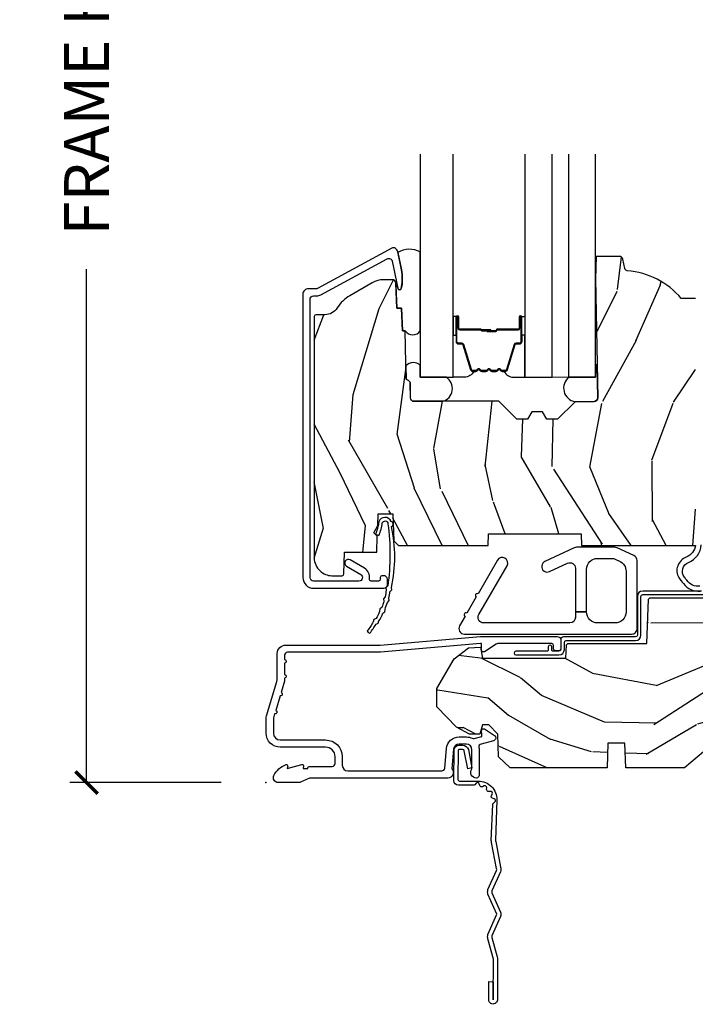
# Model space of a CAD drawing. Units: inches. Extents: x 1 to 199, y 1 to 143.
# Drawn here: x 7 to 10, y 1 to 6 of the extents above; entities that cross this region are included whole.
import ezdxf

# ---------------------------------------------------------------- set-up
doc = ezdxf.new("R2010")
doc.units = ezdxf.units.IN
doc.header["$MEASUREMENT"] = 0
for name, color, linetype in [('ZP-ANNO-DIMS-DWNLD', 2, 'Continuous'), ('ZP-SECT-ACCS', 165, 'Continuous'), ('ZP-SECT-ALUM', 63, 'Continuous'), ('ZP-SECT-GLAS', 153, 'Continuous'), ('ZP-SECT-GLAS-PVB', 151, 'Continuous'), ('ZP-SECT-HDWR', 53, 'Continuous'), ('ZP-SECT-SEAL', 8, 'Continuous'), ('ZP-SECT-WDHA', 11, 'Continuous'), ('ZP-SECT-WOOD', 104, 'Continuous'), ('ZP-SECT-WSTP', 40, 'Continuous')]:
    doc.layers.add(name, color=color, linetype=linetype)
doc.layers.add('ZP-ANNO-NPLT', color=7, linetype='Continuous', plot=False)
doc.styles.get("Standard").update_dxf_attribs({"font": 'arial.ttf'})
doc.dimstyles.new('Frame Make Height and Width', dxfattribs={"dimtxt": 0.25, "dimasz": 0.125, "dimexe": 0.09375, "dimexo": 0.25, "dimgap": 0.0875, "dimtad": 0, "dimdec": 4, "dimzin": 10, "dimdsep": 46, "dimlunit": 5, "dimtxsty": 'Standard', "dimblk1": 'ARCHTICK', "dimblk2": 'ARCHTICK', "dimsah": 1, "dimcen": 0.09, "dimclrd": 256, "dimclre": 256, "dimclrt": 255, "dimadec": 3, "dimazin": 2, "dimtfac": 0.75, "dimtdec": 4, "dimtofl": 0, "dimtmove": 2, "dimatfit": 3, "dimfxl": 1, "dimfrac": 2, "dimtolj": 1, "dimtzin": 0, "dimlwd": -1, "dimlwe": -1, "dimarcsym": 0})

# ---------------------------------------------------------------- blocks, each defined once
blk = doc.blocks.new('70EA 42G7 Foldout Blue Fin CM')
at = {"layer": 'ZP-ANNO-NPLT'}
blk.add_point((0, 0), dxfattribs=at)
at = {"layer": 'ZP-SECT-ACCS'}
blk.add_lwpolyline([(1.27989753590009, 0.3237062745886874, -0.0802647730553297), (1.280711643961694, 0.3287449932782067), (1.307820092886686, 0.4718045562444218, 0.1615704533000932), (1.307820092895553, 0.4966832298093209), (1.259796169620472, 0.6042051741736998, -0.1615704533001526), (1.259796169620585, 0.614282611567063), (1.307820092890096, 0.7218045559357336, 0.1615704533000934), (1.307820092899078, 0.7466832295006327), (1.259796169623996, 0.8542051741736997, -0.1615704533001683), (1.25979616962411, 0.8642826115670629), (1.288298125408687, 0.9718045562037787, 0.0958851559508068), (1.290232061560118, 0.9866912993722962), (1.290232061560118, 1.211730924466053, 1.001822893294183), (1.242329861484677, 1.208669619869937), (1.242091026473076, 1.109243892746263), (1.265540415659302, 1.110785368270768), (1.265779250670902, 1.210211095394441, -1.000001092557772), (1.266777097019257, 1.2102766900976), (1.267665706684169, 0.984243892818597), (1.237491890840487, 0.8716832295240806, 0.1615704531591201), (1.237491890838327, 0.8468045559797872), (1.287187674165238, 0.7342438926202705), (1.237491890843898, 0.6216832293403627, 0.1615704533000896), (1.237491890834917, 0.5968045557754637), (1.285515814109999, 0.4892826113181457, -0.1615704533001816), (1.285515814109885, 0.4792051739247825), (1.257932806052451, 0.3347153656176545, 0.0802647730240314), (1.255897535900089, 0.3221185688986452), (1.264023717936666, 0.1227633570440787, 0.2172493365759633), (1.267663679817033, 0.1150185480861694), (1.27562965541604, 0.1082036678498923, -0.5855599422155324), (1.272337917461371, 0.0908616746723681), (1.262121591379653, 0.0875329334641038, 0.4605097357481115), (1.256235838578859, 0.073323469227546), (1.261025658436906, 0.0639038492189172, -0.6036618419643542), (1.250845082204605, 0.0492058931576764), (1.240635486966894, 0.0499758931055112, 0.4605097357324635), (1.229771802700568, 0.0389493201975597), (1.230580517889521, 0.028564861179575, -0.5855599423039615), (1.215990266685039, 0.0186298304313368), (1.206412457752676, 0.023500088401363, 0.4605097357400129), (1.192108303478974, 0.0173237199486778), (1.188929230434169, 0.0075667443138912, -0.5855599423057641), (1.171647624304753, 0.0039714201607239), (1.164509083510168, 0.0123157255352169, 0.2159645946919557), (1.157305229165515, 0.0155795055052579), (1.072944098151381, 0.015465889239465, 0.4142135623720373), (1.046563827131663, -0.0109553542038157), (1.048311620742254, -0.1804877326883911, 0.414169971687353), (1.075575212501405, -0.2077227771637808), (1.096333919407356, -0.2077066690172273, 0.3300162725305506), (1.128174671648423, -0.1840838412381629), (1.147998076671939, -0.0814207286252327), (1.124956412266755, -0.0767388504199005), (1.105576807446084, -0.1772178192151443, -0.3300162725321485), (1.096315592607936, -0.1840887650235174), (1.075556885701928, -0.1841048731700709, -0.3902962473333499), (1.071811620742266, -0.180487732688249), (1.070186487623701, -0.0170667677148231, -0.4142135623754232), (1.079201088958555, -0.0080381653841641), (1.182993663509037, -0.0080523124211993, 0.4142135623731926), (1.287786542066569, 0.0967431222460107)], format="xyb", close=True, dxfattribs=at)
blk = doc.blocks.new('_ArchTick')
at = {"color": 0, "linetype": 'ByBlock', "const_width": 0.15}
blk.add_lwpolyline([(-0.5, -0.5), (0.5, 0.5)], dxfattribs=at)
blk = doc.blocks.new('*D236')
at = {"layer": 'Defpoints', "color": 0}
for p in [(7.999999999999875, 10.5000000000001), (7.000000000001376, 1.999961680553725), (7.999999999999875, 1.999961680553725)]:
    blk.add_point(p, dxfattribs=at)
at = {"layer": 'ZP-ANNO-DIMS-DWNLD'}
for p, q in [((7.749999999999875, 10.5000000000001), (6.906250000001374, 10.5000000000001)), ((7.000000000001374, 10.5000000000001), (7.000000000001374, 7.639066788435168)), ((7.000000000001376, 1.999961680553725), (7.000000000001375, 4.860894892118659)), ((7.749999999999875, 1.999961680553725), (6.906250000001376, 1.999961680553725))]:
    blk.add_line(p, q, dxfattribs=at)
at = {"layer": 'ZP-ANNO-DIMS-DWNLD', "xscale": 0.125, "yscale": 0.125, "zscale": 0.125}
for p, rotation in [((7.000000000001374, 10.5000000000001), 90), ((7.000000000001376, 1.999961680553725), 270)]:
    blk.add_blockref('_ArchTick', p, dxfattribs=dict(at, rotation=rotation))
at = {"layer": 'ZP-ANNO-DIMS-DWNLD', "color": 255, "insert": (7.000000000001374, 6.249980840276911), "char_height": 0.25, "attachment_point": 5, "rotation": 90}
blk.add_mtext('\\A1;FRAME HEIGHT', dxfattribs=at)
blk = doc.blocks.new('101CS Vin21 PR CM C Putty (Impact 1 in 5mm - 10.1mm IG) F S')
at = {"layer": 'ZP-SECT-WDHA'}
h = blk.add_hatch(dxfattribs=at)
h.set_pattern_fill('WOOD3', color=256, scale=2, angle=73, pattern_type=2)
h.set_pattern_definition([(68.23640000000003, (0.5829015660240203, -3.120102834039073), (-8.34477137446781, -20.45396798290167), [0.240832, -23.842358]), (84.30990000000001, (0.6721968702767072, -2.896437126702409), (0.42636909446815, 8.235181511295936), [0.305942, -9.892097999999997]), (118, (0.7025300963357495, -2.592003397630122), (-1.912610103781079, 0.5847435903937088), [0.226274, -2.602152]), (119.8476, (0.5963008081373573, -2.392215163920411), (-20.50272857977592, 35.5476882888315), [0.4386339999999986, -43.42478999999981]), (85.9946, (0.377994797645897, -2.011764791620223), (-1.437476743240215, -18.38297247813528), [0.2668339999999985, -26.41649399999991]), (73, (0.3966331555160423, -1.745583252786474), (-1.327866102480597, 2.497352921371544), [0.5, -1.5]), (63.53769999999998, (0.5428190078773696, -1.267430874804944), (-4.836323452587551, -8.978306718050995), [0.24331, -11.922214]), (67.28939999999999, (0.066496997803938, -2.962222113488792), (-7.175302374271586, -16.6287403265194), [0.200998, -19.898754]), (73, (0.1440974338677279, -2.776808596390651), (-1.327866102480597, 2.497352921371544), [0.3, -1.7]), (101.3008, (0.2318089452845697, -2.489917169601739), (-5.043499394239715, 24.54716094300748), [0.295296, -29.23435]), (125.125, (0.1739429226777247, -2.200345894390167), (7.224071108844608, -10.57415813511433), [0.45607, -22.347438]), (112.2894, (-0.0884627121466792, -1.827326749020329), (-6.054586024953073, 14.3993751268171), [0.2842539999999985, -28.14108799999991]), (79.34020000000001, (-0.1962757931810302, -1.56431279585837), (2.76533439438243, 15.88561928555967), [0.362216, -17.748554]), (61.11129999999999, (-0.1292741697193378, -1.208348215522761), (-13.92425483963839, -25.02229161617254), [0.38833, -38.444646]), (66.29019999999998, (-0.5264119508931345, -2.780951656560702), (7.175289077572959, 16.62874768410002), [0.342344, -33.89214000000001]), (76.3665, (-0.3887533810489003, -2.467502907722177), (7.44326367411108, 31.18650071420278), [0.340588, -33.718186]), (106.6901, (-0.3084730965624658, -2.136511856600293), (0.7431255040166725, -4.409962367830814), [0.360556, -6.850547999999999]), (120.4895999999999, (-0.4120225363382133, -1.791146088866838), (-15.19129255384613, 25.55825994297176), [0.325576, -32.232064]), (87.9314, (-0.5772139027303638, -1.510589833421505), (0.6943551067665528, 22.79293410148564), [0.310484, -30.737866]), (73, (-0.5660067717906259, -1.200308670254784), (-1.327866102480597, 2.497352921371544), [0.24, -1.759999999999999]), (60.00539999999999, (-0.495837562657016, -0.9707955288236576), (9.087905524651106, 16.04400167334359), [0.266834, -26.416494]), (73, (1.089315639979531, -2.626600264947725), (-1.327866102480597, 2.497352921371544), [0, -2]), (296.1524, (0.8842882905130409, -2.271123421861261), (-18.00538888531858, 36.87554735843706), [0.4386340000000001, -43.42478999999999]), (279.5651, (-0.8349887401354862, -2.080109045740783), (1.327869099233074, -2.497352076502218), [0.1788859999999992, -4.293249999999975]), (261.1301, (-0.8052638324140843, -2.256507543072672), (-1.595852046107206, -12.06039967677669), [0.282842, -13.859292]), (229.8014, (-0.8488757194979825, -2.535967742931234), (-6.748938448303023, -8.393559450670804), [0.152316, -15.07923]), (99.56509999999996, (0.8842882905130409, -2.271123421861261), (-1.327869099233074, 2.497352076502219), [0.2236059999999999, -4.248529999999998]), (79.7098, (0.8471321558612316, -2.050625300196372), (-3.350093459302556, -17.79822734718652), [0.342344, -33.89214000000001]), (62.87529999999996, (0.9082863452283618, -1.713786814980039), (15.67848221527704, 30.76012413734089), [0.568858, -56.316992]), (62.69520000000002, (0.7932886123358003, -3.184424609078078), (5.421060729349783, 10.89091849633434), [0.223606, -22.137072]), (88.5241, (0.895862577613343, -2.985732430955124), (-0.6943538178398221, -22.79293551970828), [0.37363, -36.989452]), (115.8789, (0.9054859157172359, -2.612225548336155), (15.34964888471387, -31.88084594068392), [0.3821, -37.827846]), (107.6952, (0.7387107564892404, -2.268443573438588), (-7.540852312839224, 23.21929303946757), [0.316228, -31.306548]), (82.4623, (0.6425925436437865, -1.967177430038105), (1.01111154669365, 10.14779136076372), [0.364966, -11.80056]), (66.41809999999998, (0.6904680719861745, -1.605365415608048), (-13.76583238823937, -31.34488541092399), [0.52345, -51.82155999999999]), (64.86989999999992, (0.3151362343543269, -3.038238756716708), (-5.421068605812717, -10.89091361125097), [0.282842, -13.859292]), (84.30990000000001, (0.4352525019152154, -2.782168293235969), (0.42636909446815, 8.235181511295936), [0.305942, -9.892097999999997]), (115.5104, (0.4655857279742577, -2.477734564163696), (12.6938947911933, -26.88614988798455), [0.325576, -32.232064]), (118, (0.3253678907958601, -2.183899647693564), (-1.912610103781079, 0.5847435903937088), [0.367696, -2.460732]), (90.35399999999964, (0.1527452974733023, -1.859243767915273), (0.0487620292280573, -27.20289793979688), [0.335262, -33.190848]), (69.63350000000003, (0.1506737673882981, -1.523989075534814), (-11.26852463519538, -30.01700107381326), [0.340588, -33.718186]), (55.89729999999996, (0.2692062421133414, -1.20469289260184), (11.58525502309056, 17.37187083675603), [0.27203, -26.930912]), (64.2538, (-0.1630161436271464, -2.892052904355352), (6.005821017315287, 12.80351945054413), [0.263058, -26.042834]), (87.9314, (-0.0487473101607066, -2.655108535993861), (0.6943551067665528, 22.79293410148564), [0.310484, -30.737866]), (105.0054, (-0.0375401792209687, -2.344827372827126), (2.814114219735262, -11.31727641611973), [0.37736, -18.490604]), (122.8991, (-0.1352421849023813, -1.980335509974423), (18.43175097613515, -28.64036637139408), [0.49679, -49.18217999999999]), (88.94539999999999, (-0.4050790466569652, -1.563216740271599), (-0.4263644116476313, -8.235181634652655), [0.291204, -14.269016]), (66.99100000000001, (-0.3997193498116758, -1.27206167222414), (7.760042155334039, 18.54135163249375), [0.3821, -37.827846]), (49.80139999999996, (-0.2503659117785446, -0.9203607331470919), (6.748938448303025, 8.393559450670802), [0.152316, -15.07923]), (63.53769999999998, (-0.7367989972050282, -2.716629881521697), (-4.836323452587551, -8.978306718050995), [0.24331, -11.922214]), (83.008, (-0.6283775978330369, -2.498811608279481), (2.60695157870877, 22.20819262847393), [0.345254, -34.18010000000001]), (110.4054, (-0.5863495035850974, -2.156125688968685), (-11.52445423798903, 30.71134915766887), [0.428018, -42.37384999999999]), (102.0546, (1.177027151396259, -2.339708838158813), (-3.557234008732981, 15.72724097270063), [0.205912, -20.385348]), (83.78429999999999, (1.134023582650115, -2.1383368116132), (-3.618064673815971, -32.35598179133584), [0.4275519999999985, -42.3275659999998]), (65.87499999999999, (1.180315318156658, -1.713299077730908), (-6.00581031409047, -12.80352490518391), [0.483736, -15.64078])])
edge = h.paths.add_edge_path()
edge.add_line((2.394000000000005, 2.696330473227206), (2.315000000000054, 2.696330473227206))
edge.add_arc((1.979560218673441, 2.414685514546526), 0.4379996913774256, 40.01779313828043, 85.49251773836608)
edge.add_arc((2.015161139433985, 2.866284113779162), 0.0149999999998216, 191.9999999980236, 265.4925177381723, ccw=False)
edge.add_line((2.000488925423042, 2.863165438417439), (1.989367271350374, 2.915488707042811))
edge.add_arc((1.969804319335594, 2.911330473227131), 0.0199999999999327, 11.99999999806493, 90.00000000008522)
edge.add_line((1.969804319335594, 2.931330473227063), (1.839916747977213, 2.931330473227205))
edge.add_line((1.839916747977213, 2.931330473227205), (1.837734864861204, 2.806330473227035))
edge.add_line((1.837734864861204, 2.806330473227035), (1.849298898546066, 2.143827427130176))
edge.add_arc((1.829301944642907, 2.143478379001429), 0.0199999999999966, -88.99999999999551, 1.000000000004377, ccw=False)
edge.add_line((1.829650992771689, 2.123481425098304), (1.722803797002825, 2.12161640035876))
edge.add_line((1.722803797002825, 2.12161640035876), (1.625017866116422, 2.023830469239385))
edge.add_line((1.625017866116422, 2.023830469239385), (1.565017866116477, 2.023830469239385))
edge.add_line((1.565017866116477, 2.023830469239385), (1.541346505079673, 2.064830469239382))
edge.add_line((1.541346505079673, 2.064830469239382), (1.481346505079613, 2.064830469239396))
edge.add_line((1.481346505079613, 2.064830469239396), (1.457675144042923, 2.023830469239385))
edge.add_line((1.457675144042923, 2.023830469239385), (1.397675144042864, 2.023830469239385))
edge.add_line((1.397675144042864, 2.023830469239385), (1.297675140055162, 2.123830473227044))
edge.add_line((1.297675140055162, 2.123830473227044), (0.8253841985674625, 2.123830473227059))
edge.add_arc((0.8253841985674625, 2.143830473227012), 0.0199999999999534, 180.9999999999048, 269.99999999989825, ccw=False)
edge.add_line((0.8053872446644162, 2.1434814250983), (0.8040007796314512, 2.222911953632745))
edge.add_arc((0.784003825728405, 2.222562905504066), 0.0199999999999619, 0.9999999998139889, 59.99999999981972)
edge.add_line((0.7940038257283959, 2.23988341357969), (0.7810823352999705, 2.247343639556817))
edge.add_line((0.7810823352999705, 2.247343639556817), (0.7763696975885069, 2.517330473227204))
edge.add_line((0.7763696975885069, 2.517330473227204), (0.7603696975885442, 2.517330473227204))
edge.add_line((0.7603696975885442, 2.517330473227204), (0.7559707563992788, 2.643299667298521))
edge.add_line((0.7559707563992788, 2.643299667298521), (0.7296084263691683, 2.643299667298521))
edge.add_line((0.7296084263691683, 2.643299667298521), (0.7241184765058506, 2.78235829189542))
edge.add_arc((0.7041340445331344, 2.781569318684272), 0.0200000000000564, 2.260828398458082, 90.00000000016632)
edge.add_line((0.7041340445330208, 2.801569318684329), (0.6551609280672892, 2.801569318684329))
edge.add_arc((0.6551609280672892, 2.676569318684318), 0.1250000000000115, 90.00000000000325, 120.0000000000007)
edge.add_line((0.5926609280672892, 2.784822494157381), (0.4671721753285283, 2.712371528983055))
edge.add_arc((0.5671721753283236, 2.539166448226822), 0.1999999999993402, 120.0000000000472, 148.2786136984707)
edge.add_arc((0.3290000000004056, 2.686387421254458), 0.0800000000000187, 269.9999999999943, 328.27861369840184, ccw=False)
edge.add_line((0.3290000000004056, 2.606387421254439), (0.2789999999999964, 2.606387421254453))
edge.add_arc((0.2789999999999964, 2.596387421254444), 0.0100000000000087, 90.00000000010178, 180.0000000000611)
edge.add_line((0.2690000000000055, 2.596387421254434), (0.2690000000000055, 1.251162994699683))
edge.add_arc((0.3641581900122901, 1.251443101108595), 0.095158602270152, 180.1686546233205, 228.850426616144)
edge.add_arc((0.3678325214722236, 1.246080473226639), 0.0937499999995146, 224.9999999999605, 270.0000000000844)
edge.add_line((0.3678325214723372, 1.152330473227124), (0.4244418291858665, 1.152330473227067))
edge.add_arc((0.4244418291858665, 1.162330473227054), 0.0099999999999867, 269.9999999999329, 358.0000000000114)
edge.add_line((0.4344357374560559, 1.161981478260031), (0.4386733377373276, 1.283330473227053))
edge.add_line((0.4386733377373276, 1.283330473227053), (0.6175619184298285, 1.283330473227053))
edge.add_line((0.6175619184298285, 1.283330473227053), (0.6206913852897742, 1.37294667978162))
edge.add_line((0.6206913852897742, 1.37294667978162), (0.6020000422557814, 1.391638022770976))
edge.add_line((0.6020000422557814, 1.391638022770976), (0.6227674110147065, 1.432396278868452))
edge.add_line((0.6227674110147065, 1.432396278868452), (0.6250000422556923, 1.49633047322699))
edge.add_line((0.6250000422556923, 1.49633047322699), (0.7069999999999937, 1.49633047322699))
edge.add_line((0.7069999999999937, 1.49633047322699), (0.7122386471305618, 1.346315243903191))
edge.add_line((0.7122386471305618, 1.346315243903191), (0.7381111345293903, 1.32133047322705))
edge.add_line((0.7381111345293903, 1.32133047322705), (1.23873121413203, 1.32133047322705))
edge.add_line((1.23873121413203, 1.32133047322705), (1.241000000000553, 1.386300000000034))
edge.add_line((1.241000000000553, 1.386300000000034), (1.757000000000516, 1.386300000000034))
edge.add_line((1.757000000000516, 1.386300000000034), (1.759268785868925, 1.32133047322705))
edge.add_line((1.759268785868925, 1.32133047322705), (2.394000000000005, 1.32133047322705))
edge.add_line((2.394000000000005, 1.32133047322705), (2.394000000000005, 2.696330473227206))
h = blk.add_hatch(dxfattribs=at)
h.set_pattern_fill('WOOD3', color=256, scale=2, angle=163, style=0, pattern_type=2)
h.set_pattern_definition([(158.2364, (4.229829508301804, -0.6757319148462102), (20.45396798290167, -8.344771374467806), [0.240832, -23.842358]), (174.3099, (4.006163800965168, -0.586436610593495), (-8.235181511295936, 0.4263690944681484), [0.305942, -9.892097999999997]), (208, (3.701730071892825, -0.5561033845344668), (-0.5847435903937086, -1.91261010378108), [0.226274, -2.602152]), (209.8476, (3.501941838183142, -0.6623326727329016), (-35.54768828883149, -20.50272857977593), [0.4386340000000001, -43.42478999999999]), (175.9946, (3.121491465882968, -0.8806386832242623), (18.38297247813528, -1.437476743240211), [0.266834, -26.416494]), (163, (2.85530992704912, -0.8620003253541312), (-2.497352921371544, -1.327866102480597), [0.5, -1.5]), (153.5376999999999, (2.377157549067646, -0.7158144729927614), (8.978306718050995, -4.836323452587549), [0.24331, -11.922214]), (157.2893999999999, (4.07194878775158, -1.192136483066263), (16.6287403265194, -7.175302374271583), [0.200998, -19.898754]), (163, (3.886535270653439, -1.114536047002445), (-2.497352921371544, -1.327866102480597), [0.3, -1.7]), (191.3008, (3.599643843864441, -1.026824535585632), (-24.54716094300747, -5.043499394239721), [0.295296, -29.23435]), (215.125, (3.310072568652913, -1.084690558192534), (10.57415813511433, 7.224071108844611), [0.45607, -22.347438]), (202.2894, (2.937053423283032, -1.347096193016881), (-14.3993751268171, -6.054586024953077), [0.284254, -28.141088]), (169.3402, (2.674039470121101, -1.454909274051217), (-15.88561928555968, 2.765334394382427), [0.362216, -17.748554]), (151.1113, (2.318074889785521, -1.387907650589554), (25.02229161617255, -13.92425483963839), [0.38833, -38.444646]), (156.2902000000001, (3.890678330823448, -1.785045431763336), (-16.62874768410002, 7.175289077572956), [0.3423439999999978, -33.89213999999972]), (166.3665, (3.577229581984965, -1.647386861919088), (-31.18650071420278, 7.443263674111074), [0.340588, -33.718186]), (196.6901, (3.246238530863024, -1.56710657743261), (4.409962367830814, 0.7431255040166734), [0.360556, -6.850547999999999]), (210.4896, (2.900872763129541, -1.670656017208415), (-25.55825994297176, -15.19129255384614), [0.325576, -32.232064]), (177.9314, (2.620316507684265, -1.835847383600537), (-22.79293410148564, 0.6943551067665475), [0.310484, -30.737866]), (163, (2.310035344517473, -1.824640252660756), (-2.497352921371544, -1.327866102480597), [0.24, -1.759999999999999]), (150.0053999999999, (2.080522203086388, -1.754471043527303), (-16.04400167334359, 9.087905524651102), [0.266834, -26.416494]), (163, (3.736326939210471, -0.1693178408906988), (-2.497352921371544, -1.327866102480597), [0, -2]), (26.15240000000003, (3.380850096124049, -0.3743451903572463), (-36.87554735843706, -18.00538888531859), [0.4386339999999979, -43.42478999999971]), (9.565100000000033, (3.189835720003429, -2.093622221005674), (2.497352076502218, 1.327869099233074), [0.178886, -4.293249999999999]), (351.1301, (3.366234217335431, -2.063897313284272), (12.0603996767767, -1.595852046107204), [0.282842, -13.859292]), (319.8014, (3.645694417193908, -2.107509200368113), (8.393559450670804, -6.748938448303023), [0.152316, -15.07923]), (189.5651, (3.380850096124049, -0.3743451903572463), (-2.497352076502219, -1.327869099233074), [0.2236059999999989, -4.248529999999965]), (169.7098, (3.160351974459103, -0.4115013250089988), (17.79822734718652, -3.350093459302553), [0.342344, -33.89214000000001]), (152.8752999999999, (2.823513489242714, -0.3503471356417833), (-30.7601241373409, 15.67848221527703), [0.568858, -56.316992]), (152.6952, (4.294151283340852, -0.4653448685343449), (-10.89091849633435, 5.421060729349781), [0.2236059999999989, -22.13707199999986]), (178.5241, (4.095459105217855, -0.3627709032568305), (22.79293551970828, -0.6943538178398186), [0.37363, -36.989452]), (205.8789, (3.721952222598929, -0.3531475651529377), (31.88084594068392, 15.34964888471388), [0.3821, -37.827846]), (197.6952, (3.378170247701291, -0.5199227243809617), (-23.21929303946757, -7.540852312839229), [0.316228, -31.306548]), (172.4623, (3.076904104300865, -0.6160409372264155), (-10.14779136076372, 1.011111546693648), [0.364966, -11.80056]), (156.4181, (2.715092089870722, -0.5681654088839992), (31.344885410924, -13.76583238823936), [0.52345, -51.82155999999999]), (154.8699, (4.147965430979411, -0.943497246515875), (10.89091361125098, -5.421068605812715), [0.282842, -13.859292]), (174.3099, (3.891894967498728, -0.8233809789549866), (-8.235181511295936, 0.4263690944681484), [0.305942, -9.892097999999997]), (205.5104, (3.587461238426385, -0.7930477528959444), (26.88614988798455, 12.69389479119331), [0.3255759999999978, -32.23206399999972]), (208, (3.293626321956253, -0.933265590074356), (-0.5847435903937086, -1.91261010378108), [0.367696, -2.460732]), (180.354, (2.968970442178033, -1.105888183396842), (27.20289793979688, 0.0487620292280626), [0.335262, -33.190848]), (159.6335000000001, (2.633715749797602, -1.107959713481861), (30.01700107381327, -11.26852463519537), [0.3405879999999978, -33.71818599999971]), (145.8973, (2.314419566864557, -0.9894272387568604), (-17.37187083675603, 11.58525502309056), [0.27203, -26.930912]), (154.2538, (4.001779578618084, -1.421649624497391), (-12.80351945054413, 6.005821017315287), [0.2630579999999978, -26.04283399999986]), (177.9314, (3.764835210256592, -1.307380791030965), (-22.79293410148564, 0.6943551067665475), [0.310484, -30.737866]), (195.0054, (3.454554047089914, -1.29617366009117), (11.31727641611973, 2.814114219735264), [0.37736, -18.490604]), (212.8991, (3.090062184237126, -1.393875665772512), (28.64036637139408, 18.43175097613516), [0.49679, -49.18217999999999]), (178.9454, (2.672943414534302, -1.663712527527195), (8.235181634652655, -0.4263644116476298), [0.291204, -14.269016]), (156.991, (2.381788346486928, -1.658352830681863), (-18.54135163249375, 7.760042155334037), [0.3821, -37.827846]), (139.8013999999999, (2.030087407409837, -1.508999392648703), (-8.393559450670804, 6.748938448303024), [0.152316, -15.07923]), (153.5376999999999, (3.8263565557844, -1.995432478075201), (8.978306718050995, -4.836323452587549), [0.24331, -11.922214]), (173.008, (3.608538282542212, -1.887011078703238), (-22.20819262847394, 2.606951578708766), [0.345254, -34.18010000000001]), (200.4054, (3.265852363231374, -1.844982984455285), (-30.71134915766887, -11.52445423798903), [0.4280179999999979, -42.37384999999971]), (192.0546, (3.449435512421587, -0.0816063294738712), (-15.72724097270063, -3.557234008732985), [0.205912, -20.385348]), (173.7843, (3.248063485875945, -0.1246098982200863), (32.35598179133584, -3.618064673815965), [0.4275519999999978, -42.32756599999971]), (155.8750000000001, (2.823025751993554, -0.0783181627135718), (12.80352490518391, -6.005810314090467), [0.4837359999999978, -15.64077999999993])])
edge = h.paths.add_edge_path()
edge.add_arc((4.389056198952289, 1.124999999998957), 0.1250000000010423, 25.150164125346123, 89.99999999945942, ccw=False)
edge.add_arc((5.18110362034065, 1.496868097945007), 0.749999999997854, 205.1501641250426, 252.5716960266573)
edge.add_arc((4.937776250990282, 0.7217046584437661), 0.062457118246264, -0.6464405105380138, 72.58458679741437, ccw=False)
edge.add_line((5.000229394034477, 0.7210000000000178), (5.000250000001415, 0.0310000000000059))
edge.add_line((5.000250000001415, 0.0310000000000059), (4.969250000001352, 0))
edge.add_line((4.969250000001352, 0), (4.438250000001403, 0))
edge.add_line((4.438250000001403, 0), (4.434921417707641, 0.0809999990008379))
edge.add_line((4.434921417707641, 0.0809999990008379), (4.244000000000937, 0.0810000000000031))
edge.add_line((4.244000000000937, 0.0810000000000031), (4.234999999999104, 0.0969999999999942))
edge.add_line((4.234999999999104, 0.0969999999999942), (4.172000000000821, 0.0969999999999942))
edge.add_line((4.172000000000821, 0.0969999999999942), (4.162999999998987, 0.0810000000000031))
edge.add_line((4.162999999998987, 0.0810000000000031), (4.040350214322074, 0.0809999990008379))
edge.add_line((4.040350214322074, 0.0809999990008379), (3.962096613590233, 0.295999999999978))
edge.add_line((3.962096613590233, 0.295999999999978), (3.914403386412573, 0.295999999999978))
edge.add_line((3.914403386412573, 0.295999999999978), (3.836149785680731, 0.0809999990008379))
edge.add_line((3.836149785680731, 0.0809999990008379), (2.94728293071455, 0.0809999990008379))
edge.add_line((2.94728293071455, 0.0809999990008379), (2.871763963070748, 0.1709999999999781))
edge.add_line((2.871763963070748, 0.1709999999999781), (2.439507823335929, 0.1709999999999781))
edge.add_line((2.439507823335929, 0.1709999999999781), (2.332250000001636, 0.0810000000000031))
edge.add_line((2.332250000001636, 0.0810000000000031), (2.005069066192277, 0.0810000000000031))
edge.add_line((2.005069066192277, 0.0810000000000031), (2.000250000001301, 0.2189999999999799))
edge.add_line((2.000250000001301, 0.2189999999999799), (1.90625000000216, 0.2189999999999799))
edge.add_line((1.90625000000216, 0.2189999999999799), (1.901430933811184, 0.0810000000000031))
edge.add_line((1.901430933811184, 0.0810000000000031), (1.361160109751267, 0.0810000000000031))
edge.add_line((1.361160109751267, 0.0810000000000031), (1.296996340954478, 0.1429622312750354))
edge.add_line((1.296996340954478, 0.1429622312750354), (1.292560084317642, 0.2700000000009624))
edge.add_line((1.292560084317642, 0.2700000000009624), (1.242560084316551, 0.3216024576007754))
edge.add_line((1.242560084316551, 0.3216024576007754), (1.206605420733239, 0.3216024576007612))
edge.add_line((1.206605420733239, 0.3216024576007612), (1.191190997646572, 0.269999999999996))
edge.add_line((1.191190997646572, 0.269999999999996), (1.13413172342166, 0.2700000000000102))
edge.add_line((1.13413172342166, 0.2700000000000102), (1.061622111372685, 0.3086869719710847))
edge.add_line((1.061622111372685, 0.3086869719710847), (0.9532293940344516, 0.4220000000000255))
edge.add_line((0.9532293940344516, 0.4220000000000255), (0.9532293940344516, 0.5235500000000286))
edge.add_line((0.9532293940344516, 0.5235500000000286), (1.048250000002099, 0.6897999999999769))
edge.add_line((1.048250000002099, 0.6897999999999769), (1.12825000000214, 0.7502214903220619))
edge.add_line((1.12825000000214, 0.7502214903220619), (1.196532032304958, 0.7537999999999982))
edge.add_line((1.196532032304958, 0.7537999999999982), (1.207250000002204, 0.6937999999999676))
edge.add_line((1.207250000002204, 0.6937999999999676), (1.671750000002134, 0.6937999999999676))
edge.add_line((1.671750000002134, 0.6937999999999676), (1.6755862494457, 0.7669999999999533))
edge.add_arc((1.69067819806321, 0.7589080513825373), 0.0171244429252394, 118.1991648363844, 151.800835164081, ccw=False)
edge.add_line((1.682586249445648, 0.7739999999999583), (2.123250000002144, 0.7739999999999583))
edge.add_line((2.123250000002144, 0.7739999999999583), (2.131910350836051, 1.021999999999948))
edge.add_line((2.131910350836051, 1.021999999999948), (2.138910350836113, 1.028999999999953))
edge.add_line((2.138910350836113, 1.028999999999953), (2.527676065901459, 1.028999999999953))
edge.add_line((2.527676065901459, 1.028999999999953), (2.556250000002137, 1.093000000000031))
edge.add_line((2.556250000002137, 1.093000000000031), (2.805767439191527, 1.093000000000003))
edge.add_line((2.805767439191527, 1.093000000000003), (2.811250000000995, 1.25))
edge.add_line((2.811250000000995, 1.25), (3.123684362372273, 1.25))
edge.add_line((3.123684362372273, 1.25), (3.129166923181742, 1.093000000000003))
edge.add_line((3.129166923181742, 1.093000000000003), (3.531485413592577, 1.093000000000003))
edge.add_line((3.531485413592577, 1.093000000000003), (3.533650501300485, 1.030999999999991))
edge.add_line((3.533650501300485, 1.030999999999991), (3.670684895338467, 1.030999999999991))
edge.add_line((3.670684895338467, 1.030999999999991), (3.6772500000028, 0.8430000000000035))
edge.add_line((3.6772500000028, 0.8430000000000035), (3.882229394034538, 0.8430000000000177))
edge.add_line((3.882229394034538, 0.8430000000000177), (3.882229394034538, 0.8330000000000268))
edge.add_line((3.882229394034538, 0.8330000000000268), (3.992229394034438, 0.8330000000000268))
edge.add_line((3.992229394034438, 0.8330000000000268), (3.992229394034438, 0.8430000000000177))
edge.add_line((3.992229394034438, 0.8430000000000177), (4.067250000002218, 0.8430000000000035))
edge.add_line((4.067250000002218, 0.8430000000000035), (4.07381510466655, 1.030999999999991))
edge.add_line((4.07381510466655, 1.030999999999991), (4.178805517824343, 1.030999999999991))
edge.add_line((4.178805517824343, 1.030999999999991), (4.185485413591209, 1.22228718707889))
edge.add_line((4.185485413591209, 1.22228718707889), (4.233485413591893, 1.25))
edge.add_line((4.233485413591893, 1.25), (4.389056198953426, 1.25))
at = {"layer": 'ZP-ANNO-NPLT'}
blk.add_point((0, 0), dxfattribs=at)
at = {"layer": 'ZP-SECT-ALUM'}
for points in [[(0.6750551141491316, 2.917410038440749, -0.5040534534700868), (0.7041969355313995, 2.903820307283439), (0.7348045089421475, 2.753349898414541, 0.8280232348317191), (0.7544519095611122, 2.75360672218585), (0.756017292355523, 2.762484449167772, 0.0940779974184417), (0.7547984313143843, 2.85572913228303), (0.73431363501129, 2.956434785552261, 0.1923187313348922), (0.7216978229315602, 2.97566239130279, 0.2841860346584033), (0.7006952351491691, 2.976847215524202), (0.2874389631443819, 2.752467367227097, -0.1249997101997884), (0.2826673755417914, 2.751255538353717), (0.2367386431234308, 2.751255538353717, 0.4142135623731064), (0.205738589513885, 2.720255484744143), (0.205738589513885, 1.142328764769075, 0.414213562373096), (0.2657385895138304, 1.082328764769073), (0.6567385895139068, 1.082328764769101, 0.4142135623730945), (0.6767385895138887, 1.102328764769097), (0.6767385895138887, 1.132328764626606, 0.4142135623730716), (0.656738589561428, 1.152328764579095), (0.6467385896088444, 1.152328764579095, 0.4142135623729618), (0.6367385896088535, 1.14232876457909), (0.6367385896088535, 1.132328764626606, -0.4142135623728416), (0.626738589751426, 1.122328764769122), (0.5871396208463012, 1.122328764769079, -0.4568502517471264), (0.5772421876602039, 1.133757336197646, 0.3041143980152873), (0.5483569090982883, 1.193998789403323), (0.4694892167094622, 1.240552106313828, 1), (0.4491563363396836, 1.206105423224329), (0.528024028728396, 1.159552106313824, -0.7635064937496893), (0.5178575885436203, 1.122328764769079), (0.2657385895138304, 1.122328764769093, -0.4142135623730924), (0.2457385895138486, 1.142328764769089), (0.2457385895138486, 2.691255538353587, -0.4142135623741428), (0.2657385895139441, 2.711255538353583), (0.2826673755413367, 2.71125553835354, 0.124999710200582), (0.3065253135545163, 2.717314682720484)], [(1.415278380837321, 2.530859416620913), (1.415278380837321, 2.593359416620913, -1), (1.421278380837293, 2.593359416620913), (1.421278380837293, 2.455359416620908, -0.4142135623730951), (1.414278380837345, 2.44835941662091), (1.394234902625726, 2.44835941662091, 0.3297505471403194), (1.383237397932134, 2.440221691225218), (1.340462961766206, 2.300312814687849, -0.3297505471403169), (1.333768828474489, 2.295359416620911), (1.316612904616476, 2.295359416620911, -0.1989123673796605), (1.311663157148132, 2.2974096691526), (1.306495895258535, 2.302576931042182, 0.4142135623730968), (1.293060866415999, 2.302576931042182), (1.287893604526402, 2.2974096691526, -0.1989123673796558), (1.282943857058171, 2.295359416620911), (1.25961290461646, 2.295359416620911, -0.1989123673796569), (1.254663157148115, 2.2974096691526), (1.249495895258633, 2.302576931042182, 0.4142135623730913), (1.236060866416096, 2.302576931042182), (1.230893604526499, 2.2974096691526, -0.1989123673796548), (1.225943857058155, 2.295359416620911), (1.202612904616444, 2.295359416620911, -0.1989123673796564), (1.197663157148213, 2.2974096691526), (1.192495895258616, 2.302576931042182, 0.4142135623730915), (1.179060866416079, 2.302576931042182), (1.173893604526483, 2.2974096691526, -0.198912367379654), (1.168943857058138, 2.295359416620911), (1.151787933200125, 2.295359416620911, -0.3297505471403128), (1.145093799908408, 2.300312814687856), (1.102319363742594, 2.440221691225232, 0.3297505471403153), (1.091321859048889, 2.448359416620931), (1.07127838083727, 2.44835941662091, -0.4142135623733994), (1.064278380837322, 2.455359416620908), (1.064278380837322, 2.593359416620913, -1), (1.070278380837294, 2.593359416620913), (1.070278380837294, 2.530859416620913, 0.4142135623730945), (1.079778380837296, 2.52135941662091), (1.197575100101289, 2.52135941662091, -0.3419987131196729), (1.198543345937878, 2.520609416620914, 0.3419987131196799), (1.203384575120594, 2.51685941662091), (1.252778380837298, 2.51685941662091), (1.252778380837298, 2.521300887225955), (1.20377838083732, 2.521300887225955, -0.3279189694272522), (1.202824029954854, 2.522002199440564, 0.3279189694272557), (1.197575100101289, 2.52585941662091), (1.079778380837296, 2.52585941662091, -0.4142135623730951), (1.074778380837301, 2.530859416620913), (1.074778380837301, 2.593359416620913, 1), (1.059778380837315, 2.593359416620913), (1.059778380837315, 2.455359416620908, 0.4142135623730951), (1.07127838083727, 2.443859416620909), (1.091321859048889, 2.443859416620909, -0.3297505471403177), (1.09801599234072, 2.438906018553964), (1.140790428506647, 2.298997142016602, 0.3297505471403159), (1.151787933200125, 2.290859416620911), (1.168943857058138, 2.290859416620911, 0.1989123673796553), (1.177075585041848, 2.294227688637263), (1.18224284693133, 2.299394950526846, -0.4142135623730928), (1.189313914743252, 2.299394950526846), (1.194481176632848, 2.294227688637263, 0.1989123673796594), (1.202612904616444, 2.290859416620911), (1.225943857058155, 2.290859416620911, 0.1989123673796536), (1.23407558504175, 2.294227688637263), (1.239242846931347, 2.299394950526846, -0.4142135623730974), (1.246313914743268, 2.299394950526846), (1.251481176632864, 2.294227688637263, 0.1989123673796608), (1.25961290461646, 2.290859416620911), (1.282943857058171, 2.290859416620911, 0.1989123673796527), (1.291075585041767, 2.294227688637263), (1.296242846931363, 2.299394950526846, -0.4142135623730964), (1.303313914743284, 2.299394950526846), (1.308481176632881, 2.294227688637263, 0.1989123673796597), (1.316612904616476, 2.290859416620911), (1.333768828474489, 2.290859416620911, 0.3297505471403154), (1.344766333168081, 2.298997142016602), (1.387540769333895, 2.438906018553964, -0.3297505471403161), (1.394234902625726, 2.443859416620909), (1.414278380837345, 2.443859416620909, 0.4142135623730919), (1.4257783808373, 2.455359416620908), (1.4257783808373, 2.593359416620913, 1), (1.410778380837314, 2.593359416620913), (1.410778380837314, 2.530859416620913, -0.414213562373095), (1.405778380837318, 2.52585941662091), (1.287778380837266, 2.52585941662091, 0.414213562373095), (1.282778380837271, 2.520859416620908), (1.282778380837271, 2.519059416620912, -0.4142135623730931), (1.280578380837255, 2.51685941662091), (1.232778380837316, 2.51685941662091), (1.232778380837316, 2.51235941662091), (1.280578380837255, 2.51235941662091, 0.4142135623730951), (1.287278380837278, 2.519059416620912), (1.287278380837278, 2.520859416620908, -0.4142135623730951), (1.287778380837266, 2.52135941662091), (1.405778380837318, 2.52135941662091, 0.4142135623730944)], [(1.013289780828472, 0.0250000000000341), (0.2498416051628283, 0.0250000000000341, 0.1051042352656914), (0.2433338188735661, 0.0236167273223202), (0.1933966621309082, 0.0013832726777423, -0.1051042352657003), (0.1868888758417597, 2.84e-14), (0.0682897808284224, 2.84e-14, -0.560205502864254), (0.0442392737229511, 0.0392708234432036, -0.1875261658577753), (0.11184011106252, 0.0995573712749831, -0.5801720142759477), (0.1211834350995105, 0.0917844627563369), (0.1187528624009246, 0.078000000000003), (0.2004886068953056, 0.0997643013284915, -0.5481110662879197), (0.2091834350994759, 0.0917844627563369), (0.2067528624010038, 0.078000000000003), (0.2342897808284761, 0.078000000000003), (0.2342897808284761, 0.0830000000000269, -0.4142135623730984), (0.2412897808284242, 0.0900000000000319), (0.369289780828467, 0.0900000000000319, 0.4142135623730951), (0.3852897808284297, 0.1060000000000372), (0.3852897808284297, 0.1440000000000055, 0.4142135623730869), (0.3322897808284324, 0.1970000000000027), (0.0792897808285034, 0.1970000000000027, -0.4142135623730866), (0.0012897808284151, 0.2750000000000057), (0.0012897808284151, 0.3575219217105428, -0.0726790106845496), (0.003255085289652, 0.370970943895415), (0.0607808815161661, 0.5635988303753124, 0.0726790106845505), (0.063289780828427, 0.580767794866631), (0.063289780828427, 0.7186422509999489, -0.4142135623730951), (0.1102897808284524, 0.7656422509999459), (0.6372897808289509, 0.7656422509999459), (1.195289780828488, 0.813999999999993), (1.623257729217129, 0.814000000000007, -0.4142135623730951), (1.643257729217111, 0.793999999999997), (1.643257729217111, 0.7439999999999998, -0.414213562373095), (1.63325772921712, 0.7340000000000089), (1.613257729217139, 0.7340000000000089, -0.4142135623731991), (1.603257729217148, 0.7439999999999998), (1.603257729217148, 0.76400000000001, 0.4142135623731015), (1.593257729217157, 0.7740000000000009), (1.291625826208246, 0.7740000000000009, 0.1449930994916204), (1.282911601648038, 0.7714187290871167), (1.217458971879295, 0.7289132943205346, -0.4318331073882776), (1.203315465557579, 0.7323643973235506), (1.199851214157206, 0.7452931595599495, -0.1392124696178829), (1.201051279057537, 0.748923809206957, 0.150084110672032), (1.20225772921708, 0.7528525214955124), (1.20225772921708, 0.7740000000000009), (1.196078005098797, 0.7740000000000009), (0.6380780050978956, 0.7256422509999254), (0.119289780828467, 0.7256422509999397, 0.4142135623730951), (0.1032897808283906, 0.7096422509999343), (0.1032897808283906, 0.6850000000000023, -1), (0.1032897808283906, 0.6650000000000063), (0.1032897808283906, 0.6020000000000039, -1), (0.1032897808283906, 0.5819999999999937), (0.1032897808283906, 0.568492882053377, -0.0726790106845095), (0.1026207410118332, 0.563914491522354), (0.0840059137747176, 0.5015818501146329, -1), (0.0782829256108926, 0.4824181498853762), (0.0541422230713806, 0.4015818501146243, -1), (0.0484192349076693, 0.3824181498853676), (0.0419588206450499, 0.3607851430115687, 0.0726790106846441), (0.0412897808284925, 0.3562067524805457), (0.0412897808284925, 0.2750000000000057, 0.4142135623730951), (0.0792897808285034, 0.237000000000009), (0.3322897808284324, 0.237000000000009, -0.4142135623730951), (0.4252897808283933, 0.1440000000000055), (0.4252897808283933, 0.0960000000000179, 0.4142135623729215), (0.4562897808284561, 0.0650000000000262), (0.9804446687903691, 0.0650000000000262, 0.388878731852959), (0.9963837839597999, 0.0796055081160603), (1.00597101477183, 0.189188057735123, -0.3888787318529566), (1.076700838336364, 0.2540000000000191), (1.1172897808284, 0.2540000000000191, -0.1163220917973886), (1.149013941006387, 0.2465183253952148, 0.1832627780160805), (1.160304152246908, 0.2453775009960282), (1.202556014036531, 0.2566988532412608), (1.202556014036531, 0.2743669520076821, 0.146005835310381), (1.201411537922467, 0.2782026840136353), (1.201272916269545, 0.278414300049036, -0.1576465563116275), (1.200135689009243, 0.2825685150407366), (1.203274673940882, 0.2942833662899602, -0.4538198225758265), (1.217757256698632, 0.2983867056794906), (1.273158802673378, 0.2624085210485987, -0.6494075931975721), (1.268493953688562, 0.2329558237051827), (1.198701882413274, 0.2142550945688839, 0.3912097814678181), (1.187109064135938, 0.195894482479602, -0.0456882255566395), (1.188289780828426, 0.1829999999999785), (1.188289780828426, 0.0400000000000205, -0.4222476712527851), (1.172879551341111, 0.0250056106570753, -0.6392693330848028), (1.148289780828463, 0.0756214168703764), (1.148289780828463, 0.1830000000000211, 0.4142135623730951), (1.1172897808284, 0.2140000000000271), (1.076700838336364, 0.2140000000000271, 0.388878731853015), (1.045818802695521, 0.1857018280252021), (1.036289780828383, 0.0767846096908613, -0.6500495232070403)]]:
    blk.add_lwpolyline(points, format="xyb", close=True, dxfattribs=at)
at = {"layer": 'ZP-SECT-GLAS', "flags": 128}
for points in [[(0.8600086808736477, 3.500028052813256), (0.8600086808736477, 2.258317268521935), (1.04300868087364, 2.258317268521935), (1.04300868087364, 3.500024564063608)], [(1.443700000000376, 3.500016925201862), (1.443700000000376, 2.258330473227061), (1.59570000000042, 2.258330473227061), (1.59570000000042, 3.500014027442588)], [(1.685700000000451, 3.500012311664079), (1.685700000000451, 2.258330473227061), (1.837700000000381, 2.258330473227061), (1.837700000000381, 3.500009413904805)]]:
    blk.add_lwpolyline(points, dxfattribs=at)
at = {"layer": 'ZP-SECT-GLAS-PVB', "lineweight": 0}
blk.add_lwpolyline([(1.685700000000451, 3.500012311664079), (1.685700000000451, 2.258330473227061), (1.59570000000042, 2.258330473227061), (1.59570000000042, 3.500014027442588)], dxfattribs=at)
at = {"layer": 'ZP-SECT-HDWR'}
blk.add_lwpolyline([(2.068967948388717, 0.8579999999999188), (2.068967948388717, 1.236226518252564, 0.2914734195860169), (2.051069114502752, 1.264322059650709), (1.957196579960736, 1.308095541398046, 0.1095178116831985), (1.944095413846753, 1.310999999999907), (1.731840482930692, 1.310999999999907, 0.109517811683226), (1.718739316816709, 1.308095541398046), (1.554866782274757, 1.231680523579868, 1), (1.581069114502724, 1.175489440783593), (1.680866782274733, 1.222025857531718, -0.5486187866267319), (1.724967948388666, 1.193930316133574), (1.72496794838878, 0.9509999999998939), (1.786967948388678, 0.9509999999998939), (1.786967948388678, 1.186999999999898, -0.4142135623730951), (1.84896794838869, 1.248999999999909), (1.923477810221015, 1.248999999999909, -0.1095178116831353), (1.949680142448869, 1.243191082796187), (1.971170280616547, 1.233170066793803, -0.2914734195863603), (2.006967948388705, 1.176978983997514), (2.006967948388705, 0.9509999999999081, -0.4142135623730951), (1.944967948388693, 0.8889999999998963), (1.84896794838869, 0.8889999999998963, -0.41421356237306), (1.786967948388678, 0.9509999999998939), (1.72496794838878, 0.9509999999998939), (1.724967948388666, 0.9199999999999022, -0.4142135623730931), (1.693967948388717, 0.8889999999998963), (1.213355098458009, 0.8889999999998963, -0.5773502691895906), (1.186508310940666, 0.9354999999999051), (1.343547584160205, 1.207499999999896, 1), (1.289854009125633, 1.238499999999888), (1.182176739307124, 1.051997497853804, 1), (1.172176739307019, 1.034676989778162), (1.11967673930701, 0.9437443223807946, 1), (1.109676739307019, 0.926423814305096), (1.079121160871409, 0.8734999999998933, 0.5773502691894185), (1.105967948388752, 0.8269999999998987), (2.037967948388768, 0.8269999999998987, 0.4142135623731793)], format="xyb", close=True, dxfattribs=at)
at = {"layer": 'ZP-SECT-SEAL'}
for points in [[(0.8600086808735341, 2.956434785552261, 0.2605023089483742), (0.7351567258190244, 2.952290052585404), (0.7547984313143843, 2.85572913228303, -0.101585507703581), (0.7544519095611122, 2.75360672218585, -0.8283685218203128), (0.7348045089421475, 2.753349898414541), (0.7313059831849387, 2.770549060009866, 0.5975052648261321), (0.724615196834634, 2.769776529321376), (0.7296084263691683, 2.643299667298521), (0.7559707563993925, 2.643299667298521), (0.7603696975886578, 2.517330473227204), (0.7763696975885069, 2.517330473227204, 0.5571550894942244), (0.8600086808737614, 2.517330473227232)], [(1.04300868284065, 2.493028482864374), (1.059778380837315, 2.493028480693965), (1.059778380837315, 2.593359416620913, -0.1201675316467601), (1.060620304273129, 2.596811954305842), (1.04300867890663, 2.596773980289754)], [(1.44369999803348, 2.49302848282069), (1.4257783808373, 2.493028480693965), (1.4257783808373, 2.593359416620913, 0.1201675316467601), (1.424936457401486, 2.596811954305842), (1.443700001967386, 2.596773980246076)], [(1.140790428506647, 2.298997142016602, 0.3297505471404567), (1.151787933200125, 2.290859416620911), (1.158005410331043, 2.290859416620911, -0.3006645954625839), (1.106333599105823, 2.258370164802258), (1.04300868087364, 2.258370164802258), (1.04300868087364, 2.493028480693965), (1.059778380837315, 2.493028480693965), (1.059778380837315, 2.455359416620908, 0.4142135623730895), (1.07127838083727, 2.443859416620909), (1.091321859048889, 2.443859416620909, -0.3297505471403212), (1.09801599234072, 2.438906018553964)], [(1.344766333168081, 2.298997142016602, -0.3297505471404567), (1.333768828474489, 2.290859416620911), (1.327551351343572, 2.290859416620911, 0.3006645954625839), (1.379223162568791, 2.258370164802258), (1.443700000000376, 2.258370164802258), (1.443700000000376, 2.493028480693965), (1.4257783808373, 2.493028480693965), (1.4257783808373, 2.455359416620908, -0.4142135623730895), (1.414278380837345, 2.443859416620909), (1.394234902625726, 2.443859416620909, 0.3297505471403212), (1.387540769334009, 2.438906018553964)], [(0.8600086808736477, 2.323455476217702, 0.4242859030400258), (0.7797713062054755, 2.322452446069192), (0.7810823352999705, 2.247343639556817), (0.7940038257281686, 2.23988341357969, -0.2632798109995701), (0.8040007796313375, 2.222911953632745), (0.8043399406989237, 2.143481425098272, 0.4119966419620737), (0.8245368946716098, 2.123830473227073), (0.9838278361594348, 2.123830473227073, 0.6608652256534326), (1.004557008736355, 2.258330473227076), (0.8600086808736477, 2.258330473227076)], [(1.846146175316675, 2.324446819969068, 0.6920436136219794), (1.83773486493078, 2.32430000000015), (1.837700000000381, 2.258330473227061), (1.689089178782637, 2.258330473227047, 0.6513616484871405), (1.722803797002825, 2.121616400358774), (1.829650992771689, 2.12348142509829, 0.4142135623730824), (1.849298898546066, 2.143827427130176)]]:
    blk.add_lwpolyline(points, format="xyb", close=True, dxfattribs=at)
at = {"layer": 'ZP-SECT-WOOD', "linetype": 'Continuous'}
blk.add_lwpolyline([(2.394000000000005, 2.696330473227206), (2.315000000000054, 2.696330473227206, 0.2010665912418303), (2.013982300195038, 2.851330507590574, -0.3321349284751692), (2.000488925423042, 2.863165438417439), (1.989367271350374, 2.915488707042811, 0.3541185725406187), (1.969804319335594, 2.931330473227063), (1.839916747977213, 2.931330473227205), (1.837734864861204, 2.806330473227035), (1.849298898546066, 2.143827427130176, -0.414213562373095), (1.829650992771689, 2.123481425098304), (1.722803797002825, 2.12161640035876), (1.625017866116422, 2.023830469239385), (1.565017866116477, 2.023830469239385), (1.541346505079673, 2.064830469239382), (1.481346505079613, 2.064830469239396), (1.457675144042923, 2.023830469239385), (1.397675144042864, 2.023830469239385), (1.297675140055162, 2.123830473227044), (0.8253841985674625, 2.123830473227059, -0.4091108014276763), (0.8053872446644162, 2.1434814250983), (0.8040007796314512, 2.222911953632745, 0.2632780284372941), (0.7940038257283959, 2.23988341357969), (0.7810823352999705, 2.247343639556817), (0.7763696975885069, 2.517330473227204), (0.7603696975885442, 2.517330473227204), (0.7559707563992788, 2.643299667298521), (0.7296084263691683, 2.643299667298521), (0.7241184765058506, 2.78235829189542, 0.4027029783765576), (0.7041340445330208, 2.801569318684329), (0.6551609280672892, 2.801569318684329, 0.1316524975873847), (0.5926609280672892, 2.784822494157381), (0.4671721753285283, 2.712371528983055, 0.1240187550044856), (0.3970491929513855, 2.64432428610354, -0.2599149829862622), (0.3290000000004056, 2.606387421254439), (0.2789999999999964, 2.606387421254453, 0.414213562372887), (0.2690000000000055, 2.596387421254434), (0.2690000000000055, 1.251162994699683, 0.215667731529936), (0.3015412607362577, 1.179789212490788, 0.1989123673802202), (0.3678325214723372, 1.152330473227124), (0.4244418291858665, 1.152330473227067, 0.4040262258355556), (0.4344357374560559, 1.161981478260031), (0.4386733377373276, 1.283330473227053), (0.6175619184298285, 1.283330473227053), (0.6206913852897742, 1.37294667978162), (0.6020000422557814, 1.391638022770976), (0.6227674110147065, 1.432396278868452), (0.6250000422556923, 1.49633047322699), (0.7069999999999937, 1.49633047322699), (0.7122386471305618, 1.346315243903191), (0.7381111345293903, 1.32133047322705), (1.23873121413203, 1.32133047322705), (1.241000000000553, 1.386300000000034), (1.757000000000516, 1.386300000000034), (1.759268785868925, 1.32133047322705), (2.394000000000005, 1.32133047322705)], format="xyb", dxfattribs=at)
at = {"layer": 'ZP-SECT-WOOD'}
blk.add_lwpolyline([(2.439507823335929, 0.1709999999999781), (2.332250000001636, 0.0810000000000031), (2.005069066192277, 0.0810000000000031), (2.000250000001301, 0.2189999999999799), (1.90625000000216, 0.2189999999999799), (1.901430933811184, 0.0810000000000031), (1.361160109751267, 0.0810000000000031), (1.296996340954478, 0.1429622312750354), (1.292560084317642, 0.2700000000009624), (1.242560084316551, 0.3216024576007754), (1.206605420733239, 0.3216024576007612), (1.191190997646572, 0.269999999999996), (1.13413172342166, 0.2700000000000102), (1.061622111372685, 0.3086869719710847), (0.9532293940344516, 0.4220000000000255), (0.9532293940344516, 0.5235500000000286), (1.048250000002099, 0.6897999999999769), (1.12825000000214, 0.7502214903220619), (1.196532032304958, 0.7537999999999982), (1.207250000002204, 0.6937999999999676), (1.207250000002204, 0.6937999999999676), (1.671750000002134, 0.6937999999999676), (1.6755862494457, 0.7669999999999533, -0.1476745997184199), (1.682586249445648, 0.7739999999999583), (2.123250000002144, 0.7739999999999583), (2.123250000002144, 0.7739999999999583), (2.131910350836051, 1.021999999999948), (2.138910350836113, 1.028999999999953), (2.527676065901459, 1.028999999999953)], format="xyb", dxfattribs=at)
at = {"layer": 'ZP-SECT-WSTP'}
for points in [[(2.394000000000005, 1.32133047322705, -0.260070553600852), (2.343001004826192, 1.256128252810214, 0.2103760057175233), (2.29490467388473, 1.20605060107448, 0.2295159402616589), (2.301405430909539, 1.141714955342251, 0.0572896526881992), (2.327520069886759, 1.108505820572389, 0.2764447456196528), (2.420447641042983, 1.067044804634562, 0.9999999200302474)], [(2.419109041566343, 1.094011591286502, -0.2961667821596382), (2.346607279047702, 1.127602820163815, -0.0342849126656665), (2.332479281871655, 1.143991289674985, -0.4901170425021314), (2.355192868535255, 1.226541757167922, 0.2948204834713635), (2.426000000000044, 1.324130917742053)], [(2.427278335184041, 1.06699955548477), (2.100278335184043, 1.06699955548477, 0.414213562373095), (2.07027833518407, 1.036999555484769), (2.070278335183957, 0.8209995554847751, -0.4142135623730951), (2.060278335183966, 0.8109995554847841), (1.658278335184036, 0.8109995554847841, 0.4142135623730946), (1.643278335184049, 0.7959995554847837), (1.643278335184049, 0.7409995554847342, -0.4142135623731048), (1.633278335184058, 0.7309995554847433), (1.599278335184067, 0.7309995554847433, -0.4142135623730951), (1.593278335184095, 0.7369995554847435), (1.593278335184095, 0.755999555484749, 1), (1.573278335183999, 0.755999555484749), (1.573278335183999, 0.7369995554847435, -0.4142135623730675), (1.567278335184028, 0.7309995554847433), (1.393278335184049, 0.7309995554847433, 1), (1.393278335184049, 0.7109995554847472), (1.633278335184058, 0.7109995554847472, 0.4142135623730839), (1.663278335184031, 0.7409995554847484), (1.663278335184031, 0.7809995554847831, -0.4142135623730822), (1.673278335184022, 0.790999555484774), (2.060278335183966, 0.790999555484774, 0.414213562373095), (2.090278335184052, 0.8209995554847751), (2.090278335184052, 1.036999555484783, -0.4142135623730951), (2.100278335184043, 1.046999555484774), (2.490886035184075, 1.046999555484774, 0.3057306814587932)]]:
    blk.add_lwpolyline(points, format="xyb", dxfattribs=at)
blk.add_lwpolyline([(0.5689915373778831, 0.8352049863236884), (0.5796152447329633, 0.8322248646414465, 0.0164114057482049), (0.6135255702971563, 0.881899583898658), (0.6262480231198424, 0.887652102088694), (0.6299273505717338, 0.9007683779592667, 0.0393477224519928), (0.6516382316025329, 0.943073076431247), (0.6629008637763718, 0.9513256752867533), (0.6637961436771321, 0.9649187844642739, -0.0029376756377257), (0.6773876656791346, 1.003098534284632), (0.6867629933855142, 1.013445297147953), (0.6849095139641577, 1.026941176417111, 0.0442243221878407), (0.6911824629816011, 1.063316436657331), (0.701168281272544, 1.073075314892619), (0.700137043153859, 1.086658786140972, 0.1046076770722937), (0.6997695063511175, 1.426596442530197, 0.724084363940859), (0.6970904317888654, 1.454971932746744, 0.6938171060596136), (0.6296783798621846, 1.452911152571189, -0.0559043458653165), (0.6108814896443846, 1.382886426419148), (0.6298210043604513, 1.376460324776886, 0.0602746327470634), (0.6486178945782513, 1.44648505092887, -0.8484978335337087), (0.6797695063511356, 1.441344169615049, -0.0680599856981449), (0.6786701886886704, 1.095173681325277), (0.6687739976192689, 1.08550239342226), (0.6698476265504496, 1.071360550278896, -0.0405140209713505), (0.6636659521071806, 1.033912642334954), (0.6543778362471357, 1.023662127872015), (0.6563068697525978, 1.009616110961829, -0.0907751955586335), (0.6450268123793422, 0.9756540522252664), (0.6338726291347712, 0.9674809184091515), (0.6329411619827852, 0.9533383751890055, -0.0499339091772356), (0.6143306234447437, 0.9146610377679991), (0.6017306762995532, 0.9089639111089837), (0.597902630277872, 0.8953174748179576, -0.0695649760510684), (0.5644456555756961, 0.8452588036009984)], format="xyb", close=True, dxfattribs=at)

msp = doc.modelspace()

# ---------------------------------------------------------------- block references
msp.add_blockref('101CS Vin21 PR CM C Putty (Impact 1 in 5mm - 10.1mm IG) F S', (7.999999999999872, 2.000000000000092, -19.21193972255534))
at = {"yscale": -0.9999999999999998}
msp.add_blockref('70EA 42G7 Foldout Blue Fin CM', (7.999999999999872, 2.000000000000092, -19.21193972255534), dxfattribs=at)

# ---------------------------------------------------------------- dimensions: what is measured, and where the dimension line sits
at = {"layer": 'ZP-ANNO-DIMS-DWNLD'}
dim = msp.add_linear_dim(base=(7.000000000001376, 1.999961680553725, -19.21193972255534), p1=(7.999999999999872, 10.5000000000001, -19.21193972255534), p2=(7.999999999999872, 1.999961680553724, -19.21193972255534), angle=90, text='FRAME HEIGHT', dimstyle='Frame Make Height and Width', override={"dimscale": 1, "dimlfac": 1, "dimpost": '"\\X'}, dxfattribs=at)
dim.commit()
dim.dimension.update_dxf_attribs({"geometry": '*D236', "text_midpoint": (7.000000000001374, 6.249980840276911, -19.21193972255534)})

doc.saveas('drawing.dxf')
